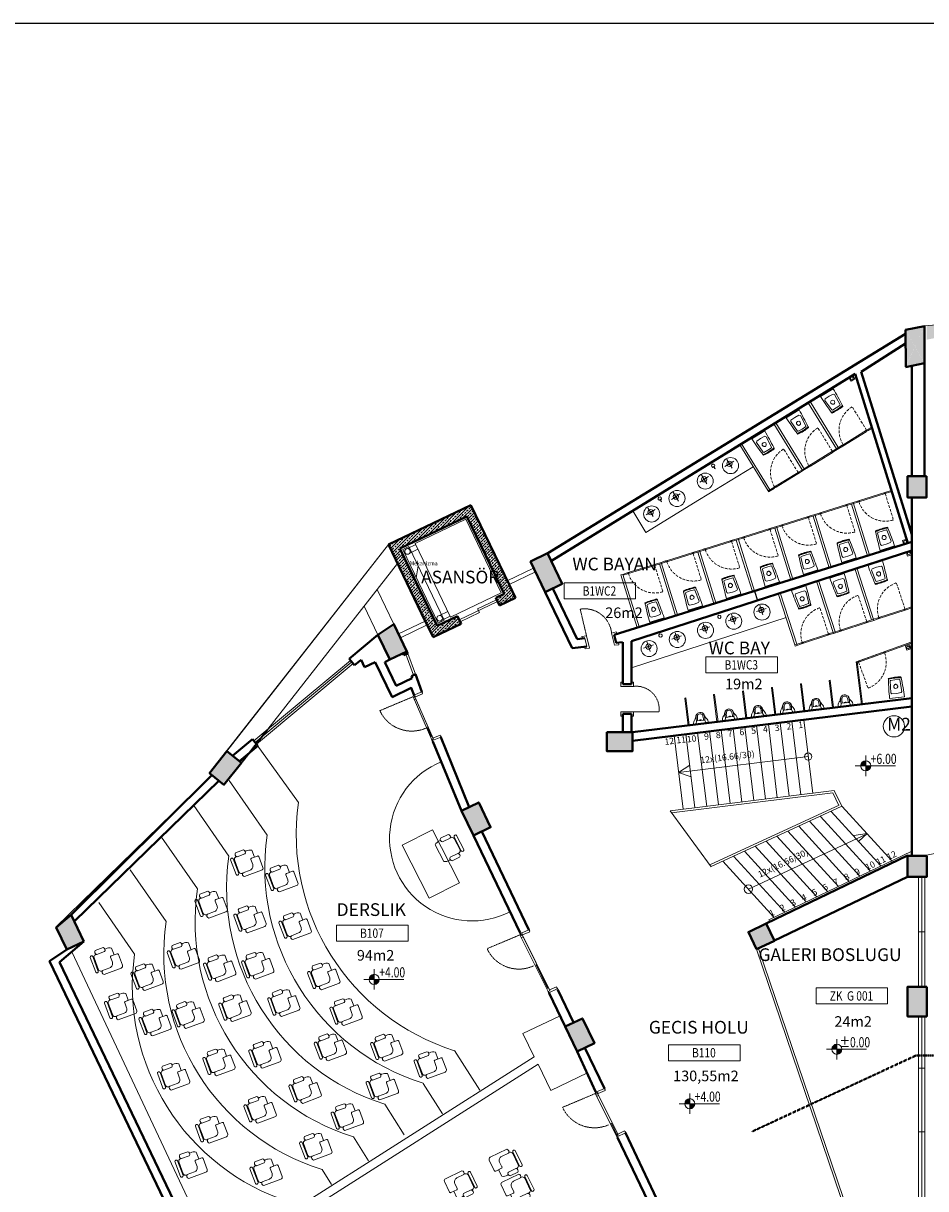
# Model space of a CAD drawing. Units: centimetres. Extents: x 7247 to 59169, y -109956 to -104434.
# Drawn here: x 20509 to 22639, y -107183 to -104434 of the extents above; entities that cross this region are included whole.
import ezdxf
from ezdxf.enums import TextEntityAlignment as Align

# ---------------------------------------------------------------- set-up
doc = ezdxf.new("R2010")
doc.units = ezdxf.units.CM
doc.header["$MEASUREMENT"] = 0
doc.linetypes.add('DASHED2', pattern=[9.525, 6.35, -3.175])
doc.linetypes.add('HIDDEN2', pattern=[0.1875, 0.125, -0.0625])
doc.layers.get('0').update_dxf_attribs({"linetype": 'CONTINUOUS'})
for name, color, linetype, lineweight in [('alan ölçüsü', 50, 'CONTINUOUS', 25), ('C_LEJANT_PAFTA', 7, 'CONTINUOUS', 9), ('C_POZ', 1, 'CONTINUOUS', 9), ('cam', 4, 'CONTINUOUS', 15), ('Duvar Alcıpan', 40, 'CONTINUOUS', 13), ('DUVAR_Tugla', 5, 'CONTINUOUS', 40), ('ICON', 5, 'CONTINUOUS', 9), ('kapı', 30, 'CONTINUOUS', 15), ('KOLON', 3, 'CONTINUOUS', 40), ('Mahal Alan', 7, 'CONTINUOUS', 13), ('MAHAL NO', 7, 'CONTINUOUS', 13), ('merdiven', 6, 'CONTINUOUS', 18), ('MERDIVEN_PLAN', 6, 'CONTINUOUS', 13), ('OLCU_200', 1, 'CONTINUOUS', 13), ('P_TEFRIS_HAREKETLI', 252, 'CONTINUOUS', 13), ('personel isimleri', 7, 'CONTINUOUS', 15), ('TEFRIS_SABIT', 3, 'CONTINUOUS', 15)]:
    doc.layers.add(name, color=color, linetype=linetype, lineweight=lineweight)
doc.layers.add('TARAMA', color=252, linetype='CONTINUOUS')
doc.layers.add('YAZI', color=153, linetype='CONTINUOUS')
doc.styles.add('ATTRIBUTE', font='arial.ttf', dxfattribs={"width": 0.75})
doc.styles.add('mahal', font='arial.ttf')
doc.styles.add('OLCU', font='romans.shx', dxfattribs={"width": 0.5})
pattern_1 = [(45, (-9131.435, -63715.606), (-7.0710678, 7.0710678), []), (45, (-9124.364, -63715.606), (-7.0710678, 7.0710678), [5, -2.5])]

# ---------------------------------------------------------------- blocks, each defined once
blk = doc.blocks.new('PLkot')
for p, q in [((-0.775, 0), (2.2, 0)), ((0, 0.761), (0, -0.761))]:
    blk.add_line(p, q)
at = {"const_width": 0.375}
for points in [[(0, 0.188, 0.414214), (-0.188, 0, 1)], [(0, -0.188, 0.414214), (0.188, 0, 1)]]:
    blk.add_lwpolyline(points, format="xyb", dxfattribs=at)
blk.add_circle((0, 0), 0.375)
at = {"style": 'ATTRIBUTE', "width": 0.75}
blk.add_attdef('KOT', text='', height=0.75, dxfattribs=at).set_placement((1.331, 0.147), align=Align.CENTER)
blk = doc.blocks.new('K_WC_05_070')
at = {"linetype": 'DASHED2', "ltscale": 0.01}
blk.add_lwpolyline([(0.025, 0.025), (0.025, 0.675, -0.4142136), (0.675, 0.025)], format="xyb", dxfattribs=at)
for points in [[(0.024, 0.025), (0.024, 0.0115), (0.049, 0.0115), (0.049, 0), (0, 0), (0, 0.025)], [(0.05, 0), (0.65, 0), (0.65, 0.0125), (0.675, 0.0125), (0.675, 0.025), (0.025, 0.025), (0.025, 0.0125), (0.05, 0.0125)], [(0.676, 0.025), (0.676, 0.0115), (0.651, 0.0115), (0.651, 0), (0.7, 0), (0.7, 0.025)]]:
    blk.add_lwpolyline(points, close=True)
blk = doc.blocks.new('A$C0A2B1D41')
at = {"layer": 'TEFRIS_SABIT'}
blk.add_line((0, 0.178), (0, -0.178), dxfattribs=at)
for points in [[(-0.465, 0.151, 0.000292), (-0.472, 0.15, 0.356751), (-0.475, 0.147, 0.026063), (-0.483, 0, 0.026063), (-0.475, -0.147, 0.356751), (-0.472, -0.15, 0.000292), (-0.465, -0.151)], [(-0.444, 0.152, 0.000687), (-0.462, 0.151, 0.356796), (-0.465, 0.148, 0.026425), (-0.473, 0, 0.026425), (-0.465, -0.148, 0.356796), (-0.462, -0.151, 0.000687), (-0.444, -0.152)], [(0, 0.178, 0.017531), (-0.444, 0.152, 0.358635), (-0.455, 0.141, 0.025481), (-0.463, 0, 0.025481), (-0.455, -0.141, 0.358635), (-0.444, -0.152, 0.017531), (0, -0.178, 0.017531)], [(-0.251, 0.049, 0.055665), (-0.273, 0.045, 0.082587), (-0.295, 0.035, 0.106797), (-0.311, 0.018, 0.133782), (-0.315, 0, 0.133782), (-0.311, -0.018, 0.106797), (-0.295, -0.035, 0.082587), (-0.273, -0.045, 0.055665), (-0.251, -0.049, 0.071031)]]:
    blk.add_lwpolyline(points, format="xyb", dxfattribs=at)
blk.add_lwpolyline([(-0.1, 0), (-0.105, 0.11), (-0.131, 0.133), (-0.408, 0.116), (-0.419, 0.105), (-0.423, 0), (-0.419, -0.105), (-0.408, -0.116), (-0.131, -0.133), (-0.105, -0.11)], close=True, dxfattribs=at)
blk.add_arc((-0.269, 0), 0.0525, 290.2284, 69.7716, dxfattribs=at)
blk = doc.blocks.new('Pis2')
for points in [[(-0.175, -0.004), (-0.168, 0), (0, 0)], [(0.175, -0.004), (0.168, 0), (0, 0)]]:
    blk.add_lwpolyline(points)
blk.add_lwpolyline([(-0.175, -0.004), (0.175, -0.004, -0.195741), (0.138, -0.118, 0.138634), (0.101, -0.199, -0.312528), (0, -0.269, -0.312528), (-0.101, -0.199, 0.138634), (-0.138, -0.118, -0.195741)], format="xyb", close=True)
for points in [[(0.132, -0.004, 0.193272), (0.103, -0.059, -0.345107), (0.084, -0.08), (0, -0.08), (-0.084, -0.08, -0.345107), (-0.103, -0.059, 0.193272), (-0.132, -0.004)], [(-0.077, -0.236, -0.146475), (-0.098, -0.072, 1.176693)], [(0.068, -0.08, -0.127606), (0.056, -0.209), (0.047, -0.223, -0.090077), (0.046, -0.224, -0.157248), (0, -0.239, -0.157248), (-0.046, -0.224, -0.090077), (-0.047, -0.223), (-0.056, -0.209, -0.127606), (-0.068, -0.08, -0.144824)], [(0.077, -0.236, 0.146475), (0.098, -0.072, -1.176693)]]:
    blk.add_lwpolyline(points, format="xyb")
blk.add_arc((0, -0.067), 0.031, 203.8892, 336.1108)
blk = doc.blocks.new('SANDALYE_SEMINER')
for points in [[(0.186, 0), (-0.186, 0, 0.857536), (-0.186, -0.066), (0.186, -0.066, 0.85755)], [(-0.25, -0.65), (0.025, -0.65, 0.414214), (0.05, -0.625), (0.05, -0.475, 0.414214), (0.025, -0.45), (-0.101, -0.45, -0.414214), (-0.201, -0.35), (-0.201, -0.168, 0.555502), (-0.3, -0.168), (-0.3, -0.6, 0.414214)], [(0.201, -0.168, -0.06464), (0.211, -0.157), (0.207, -0.137, 0.327196), (0.151, -0.082), (-0.151, -0.082, 0.327196), (-0.207, -0.137), (-0.211, -0.157, -0.064638), (-0.201, -0.168), (-0.201, -0.35, 0.414214), (-0.101, -0.45), (0.025, -0.45, -0.414214), (0.05, -0.475), (0.05, -0.55), (0.221, -0.55, 0.215392), (0.254, -0.415), (0.251, -0.393, -0.25914), (0.201, -0.366)], [(0.3, -0.168, 0.555502), (0.201, -0.168), (0.201, -0.366, 0.555587), (0.3, -0.366)]]:
    blk.add_lwpolyline(points, format="xyb", close=True)
blk = doc.blocks.new('SANDALYE_01')
for points in [[(0.186, 0), (-0.186, 0, 0.857536), (-0.186, -0.066), (0.186, -0.066, 0.85755)], [(-0.201, -0.168, 0.555502), (-0.3, -0.168), (-0.3, -0.366, 0.555587), (-0.201, -0.366)], [(0.201, -0.168, -0.06464), (0.211, -0.157), (0.207, -0.137, 0.327196), (0.151, -0.082), (-0.151, -0.082, 0.327196), (-0.207, -0.137), (-0.211, -0.157, -0.064638), (-0.201, -0.168), (-0.201, -0.366, -0.259139), (-0.251, -0.393), (-0.254, -0.415, 0.215392), (-0.221, -0.55), (0.221, -0.55, 0.215392), (0.254, -0.415), (0.251, -0.393, -0.25914), (0.201, -0.366)], [(0.3, -0.168, 0.555502), (0.201, -0.168), (0.201, -0.366, 0.555587), (0.3, -0.366)]]:
    blk.add_lwpolyline(points, format="xyb", close=True)
blk = doc.blocks.new('MAHALNO')
at = {"layer": 'MAHAL NO'}
blk.add_lwpolyline([(0, 0.379), (1.69, 0.379), (1.69, 0), (0, 0)], close=True, dxfattribs=at)
at = {"layer": 'MAHAL NO', "style": 'OLCU', "width": 0.8}
blk.add_attdef('3B_T_001', text='', height=0.22, dxfattribs=at).set_placement((0.837, 0.078), align=Align.CENTER)

msp = doc.modelspace()

# ---------------------------------------------------------------- hatches: boundary and pattern name
at = {"layer": 'TARAMA'}
h = msp.add_hatch(dxfattribs=at)
h.set_pattern_fill('ANSI33', color=256, scale=40, style=0)
h.set_pattern_definition(pattern_1)
h.paths.add_polyline_path([(24205.9, -105040.7), (24287.1, -105040.7), (24287.1, -104996.7), (24205.9, -104996.7)])
h.paths.add_polyline_path([(24899.9, -105639.5), (24959.9, -105639.5), (24959.9, -105595.5), (24899.9, -105595.5)])
h.paths.add_polyline_path([(25378.9, -105639.5), (25438.9, -105639.5), (25438.9, -105595.5), (25378.9, -105595.5)])
h.paths.add_polyline_path([(24205.9, -105614.4), (24272.1, -105614.4), (24272.1, -105570.4), (24205.9, -105570.4)])
h.paths.add_polyline_path([(24899.9, -105040.7), (24959.9, -105040.7), (24959.9, -104996.7), (24899.9, -104996.7)])
h.paths.add_polyline_path([(25378.9, -105040.7), (25438.9, -105040.7), (25438.9, -104996.7), (25378.9, -104996.7)])
h.paths.add_polyline_path([(24898.9, -106214), (24958.9, -106214), (24958.9, -106170), (24898.9, -106170)])
h.paths.add_polyline_path([(24898.9, -106263), (24958.9, -106263), (24958.9, -106219), (24898.9, -106219)])
h.paths.add_polyline_path([(25378.9, -106214), (25438.9, -106214), (25438.9, -106170), (25378.9, -106170)])
h.paths.add_polyline_path([(25378.9, -106263), (25438.9, -106263), (25438.9, -106219), (25378.9, -106219)])
h.paths.add_polyline_path([(24215.8, -106214), (24275.8, -106214), (24275.8, -106170), (24215.8, -106170)])
h.paths.add_polyline_path([(24215.8, -106263), (24275.8, -106263), (24275.8, -106219), (24215.8, -106219)])
h.paths.add_polyline_path([(25378.9, -106717.6), (25438.9, -106717.6), (25438.9, -106673.6), (25378.9, -106673.6)])
h.paths.add_polyline_path([(24898.9, -106717.6), (24958.9, -106717.6), (24958.9, -106673.6), (24898.9, -106673.6)])
h.paths.add_polyline_path([(24215.8, -106717.6), (24275.8, -106717.6), (24275.8, -106673.6), (24215.8, -106673.6)])
h.paths.add_polyline_path([(24898.9, -107264.9), (24958.9, -107264.9), (24958.9, -107220.9), (24898.9, -107220.9)])
h.paths.add_polyline_path([(24898.9, -107863.9), (24958.9, -107863.9), (24958.9, -107819.9), (24898.9, -107819.9)])
h.paths.add_polyline_path([(25378.9, -107264.9), (25438.9, -107264.9), (25438.9, -107220.9), (25378.9, -107220.9)])
h.paths.add_polyline_path([(25378.9, -107863.9), (25438.9, -107863.9), (25438.9, -107819.9), (25378.9, -107819.9)])
h.paths.add_polyline_path([(24215.8, -107264.9), (24275.8, -107264.9), (24275.8, -107220.9), (24215.8, -107220.9)])
h.paths.add_polyline_path([(24215.8, -107863.9), (24275.8, -107863.9), (24275.8, -107819.9), (24215.8, -107819.9)])
h.paths.add_polyline_path([(25378.9, -108462.9), (25438.9, -108462.9), (25438.9, -108418.9), (25378.9, -108418.9)])
h.paths.add_polyline_path([(24898.9, -108462.9), (24958.9, -108462.9), (24958.9, -108418.9), (24898.9, -108418.9)])
h.paths.add_polyline_path([(24215.8, -108462.9), (24275.8, -108462.9), (24275.8, -108418.9), (24215.8, -108418.9)])
h.paths.add_polyline_path([(25378.9, -109060.9), (25438.9, -109060.9), (25438.9, -109016.9), (25378.9, -109016.9)])
h.paths.add_polyline_path([(24918.9, -109000.9), (24918.9, -109060.9), (24962.9, -109060.9), (24962.9, -109000.9)])
h.paths.add_polyline_path([(24215.8, -109059.4), (24259.8, -109059.4), (24259.8, -109015.4), (24215.8, -109015.4)])
h.paths.add_polyline_path([(22310.7, -109098.2), (22376.9, -109098.2), (22376.9, -109054.2), (22310.7, -109054.2)])
h.paths.add_polyline_path([(22928.7, -109007.4), (22883.7, -109007.4), (22883.7, -109059.4), (22928.7, -109059.4)])
h.paths.add_polyline_path([(22772.3, -108896.5), (22752.8, -108855.9), (22811.4, -108827.8), (22830.9, -108868.4)])
h.paths.add_polyline_path([(22929.7, -108758), (22883.7, -108758), (22883.7, -108806), (22929.7, -108806)])
h.paths.add_polyline_path([(22509, -108302.1), (22549.5, -108282.6), (22577.7, -108341.2), (22537.1, -108360.7)])
h.paths.add_polyline_path([(22930.7, -108206), (22883.7, -108206), (22883.7, -108252), (22930.7, -108252)])
h.paths.add_polyline_path([(22931.7, -108455.5), (22883.7, -108455.5), (22883.7, -108503.5), (22931.7, -108503.5)])
h.paths.add_polyline_path([(22640.8, -107632.3), (22595.8, -107632.3), (22595.8, -107682.3), (22640.8, -107682.3)])
h.paths.add_polyline_path([(22933.7, -107653.2), (22883.7, -107653.2), (22883.7, -107702.2), (22933.7, -107702.2)])
h.paths.add_polyline_path([(22932.7, -107904.8), (22883.7, -107904.8), (22883.7, -107951.3), (22932.7, -107951.3)])
h.paths.add_polyline_path([(22640.8, -107321.1), (22595.8, -107321.1), (22595.8, -107391.1), (22640.8, -107391.1)])
h.paths.add_polyline_path([(21374.5, -108227.2), (21415.1, -108207.7), (21443.2, -108266.3), (21402.7, -108285.8)])
h.paths.add_polyline_path([(20969.3, -107383.6), (21009.9, -107364.1), (20981.7, -107305.5), (20941.2, -107325)])
h.paths.add_polyline_path([(20948.2, -106202.8), (20989.5, -106151.1), (21023.9, -106178.6), (20982.5, -106230.3)])
h.paths.add_polyline_path([(21345.7, -105876.5), (21383.5, -105851.3), (21414.4, -105915.6), (21373.9, -105935.1)])
h.paths.add_polyline_path([(21705.8, -105703.5), (21740.5, -105775.6), (21781, -105756.2), (21746.4, -105684)])
h.paths.add_polyline_path([(22640.7, -105502.5), (22595.7, -105502.5), (22595.7, -105552.5), (22640.7, -105552.5)])
h.paths.add_polyline_path([(22640.8, -106397.6), (22595.8, -106397.6), (22595.8, -106447.6), (22640.8, -106447.6)])
h.paths.add_polyline_path([(22239.6, -106618.3), (22220.1, -106577.6), (22262, -106557.5), (22281.5, -106598.1)])
h.paths.add_polyline_path([(22640.8, -106706.8), (22595.8, -106706.8), (22595.8, -106776.8), (22640.8, -106776.8)])
h.paths.add_polyline_path([(21766.1, -109046), (21806.7, -109026.5), (21836.8, -109089.2), (21791.2, -109098.2)])
h.paths.add_polyline_path([(20611.8, -106619.2), (20652.3, -106599.7), (20622.2, -106537), (20586.7, -106567)])
h.paths.add_polyline_path([(22684, -105143.5), (22640.8, -105147.6), (22640.8, -105161.4), (22640.8, -105180.5), (22684, -105171.8)])
edge = h.paths.add_edge_path()
edge.add_line((22590.7, -105245), (22635.8, -105236.2))
edge.add_line((22590.7, -105156.8), (22591.3, -105244.8))
edge.add_line((22635.8, -105147.6), (22635.8, -105236.6))
edge.add_line((22590.7, -105157.1), (22635.8, -105148.3))
h = msp.add_hatch(dxfattribs=at)
h.set_pattern_fill('ANSI33', color=256, scale=40, style=0)
h.set_pattern_definition(pattern_1)
h.paths.add_polyline_path([(21543.2, -106291.4), (21583.8, -106271.9), (21611.9, -106330.5), (21571.4, -106350)])
h.paths.add_polyline_path([(21886.4, -106106.3), (21946.4, -106106.3), (21946.4, -106151.3), (21886.4, -106151.3)])
h.paths.add_polyline_path([(21787.9, -106800.7), (21828.4, -106781.2), (21856.6, -106839.8), (21816, -106859.3)])
h.paths.add_polyline_path([(22042.7, -107331.3), (22083.3, -107311.8), (22111.4, -107370.4), (22070.8, -107389.9)])
h.paths.add_polyline_path([(22264.4, -107792.8), (22304.9, -107773.3), (22333.1, -107831.9), (22292.5, -107851.4)])
h.paths.add_polyline_path([(23767.4, -105039), (23724.3, -105043.1), (23724.3, -105076.2), (23767.4, -105067.6)])
h.paths.add_polyline_path([(23185.5, -105095.1), (23142.4, -105099.3), (23142.4, -105136), (23185.5, -105127.4)])
h = msp.add_hatch(dxfattribs=at)
h.set_pattern_fill('ANSI33', color=256, scale=40, style=0)
h.set_pattern_definition(pattern_1)
h.paths.add_polyline_path([(21556, -105597.2), (21643.7, -105779.6), (21623.8, -105789.2), (21632.5, -105807.2), (21670.4, -105789), (21655.5, -105758), (21565.4, -105570.5), (21371.2, -105663.8), (21457.7, -105844.1), (21462.1, -105853.1), (21476.1, -105882.3), (21542.4, -105850.5), (21533.7, -105832.5), (21485.5, -105855.6), (21397.8, -105673.2)])

# ---------------------------------------------------------------- linework, layer by layer
for p, q in [((21611.9, -106330.5), (21571.4, -106350)), ((20622.2, -106537), (20643.3, -106580.8))]:
    msp.add_line(p, q)
at = {"layer": 'alan ölçüsü'}
msp.add_line((22234.3, -105773.3), (22241.4, -105795.3), dxfattribs=at)
at = {"layer": 'C_LEJANT_PAFTA'}
for p, q in [((21441.2, -105713.9), (21436.5, -105742.1)), ((22636.8, -106577.2), (22621.8, -106577.2)), ((22621.8, -106898.9), (22636.8, -106898.9)), ((22621.8, -107048.9), (22636.8, -107048.9))]:
    msp.add_line(p, q, dxfattribs=at)
msp.add_circle((22563.5, -106092.4), 25, dxfattribs=at)
at = {"layer": 'cam'}
for p, q in [((21651.1, -105749), (21713.3, -105719.1)), ((21655.5, -105758), (21717.7, -105728.1)), ((21462.5, -106095.1), (21471.9, -106116.4)), ((22621.8, -106447.6), (22621.8, -106706.8)), ((22629.3, -106447.6), (22629.3, -106706.8)), ((22636.8, -106447.6), (22636.8, -106706.8)), ((21719, -106654.8), (21746.2, -106710.1)), ((22621.8, -107321.1), (22621.8, -106776.8)), ((22629.2, -107321.1), (22629.2, -106776.8)), ((22636.8, -107321.1), (22636.8, -106776.8)), ((21896.7, -107029.2), (21909.6, -107055.6))]:
    msp.add_line(p, q, dxfattribs=at)
at = {"layer": 'cam', "linetype": 'Continuous'}
for p, q in [((21394.6, -105874.4), (21457.7, -105844.1)), ((21399, -105883.4), (21462.1, -105853.1)), ((21052.9, -106126.8), (21281.1, -105936.8)), ((21056.1, -106130.7), (21284.3, -105940.6)), ((21059.3, -106134.5), (21287.5, -105944.5))]:
    msp.add_line(p, q, dxfattribs=at)
at = {"layer": 'Duvar Alcıpan'}
for p, q in [((21688.2, -106817.2), (21775.6, -106775.2)), ((21714.4, -106871.7), (21688.2, -106817.2)), ((21714.4, -106871.7), (20993.6, -107330.2)), ((21723.9, -106889.3), (21002.3, -107348.2)), ((21753.8, -106951.4), (21723.9, -106889.3)), ((21840.3, -106909.9), (21753.8, -106951.4))]:
    msp.add_line(p, q, dxfattribs=at)
at = {"layer": 'DUVAR_Tugla'}
for p, q in [((21746.5, -105684.3), (22590.7, -105166.8)), ((22486.3, -105256.4), (22590.9, -105189.7)), ((21755.2, -105702.4), (22472, -105260.9)), ((22596.4, -105660.4), (22472, -105260.9)), ((22605.8, -105640.3), (22486.3, -105256.4)), ((21903.4, -105876.3), (22605.8, -105657.5)), ((21944, -105891.4), (22605.8, -105677.5)), ((21758.5, -105767), (21816.1, -105887)), ((21740.5, -105775.6), (21804.3, -105908.4)), ((21277.9, -105932.9), (21345.7, -105876.5)), ((21816.1, -105887), (21833.8, -105884.8)), ((21908.2, -105895.7), (21903.4, -105876.3)), ((21804.3, -105908.4), (21839, -105904.2)), ((21908.2, -105895.7), (21923, -105893.9)), ((21919, -105894.4), (21919, -105893.8)), ((21924, -105993.3), (21924, -105893.8)), ((21944, -105993.3), (21944, -105891.4)), ((21290.7, -105948.3), (21277.9, -105932.9)), ((21306.1, -105935.5), (21290.7, -105948.3)), ((21306.1, -105935.5), (21314.5, -105953)), ((21373.9, -105935.1), (21362, -105940.8)), ((21405.4, -105919.9), (21407.1, -105924.7)), ((21416.2, -105920.3), (21407.1, -105924.7)), ((21414.4, -105915.6), (21416.2, -105920.3)), ((21314.5, -105953), (21339.8, -105940.8)), ((21379.6, -106023.7), (21339.8, -105940.8)), ((21388.9, -105997), (21362, -105940.8)), ((21426.8, -105978.8), (21388.9, -105997)), ((21434.2, -105969.7), (21425.1, -105974.1)), ((21425.1, -105974.1), (21426.8, -105978.8)), ((21434.2, -105969.7), (21449.3, -106011.3)), ((21924, -105993.3), (21944, -105993.3)), ((21424.6, -106002), (21379.6, -106023.7)), ((22605.8, -106025.8), (21946.4, -106106.3)), ((22605.8, -106045.8), (21946.4, -106126.3)), ((21924, -106106.3), (21924, -106063.3)), ((21924, -106063.3), (21944, -106063.3)), ((21944, -106063.3), (21944, -106106.3)), ((21049.7, -106123), (21003, -106161.9)), ((21062.5, -106138.3), (21049.7, -106123)), ((21543.2, -106291.4), (21475.4, -106128.5)), ((21561.3, -106282.7), (21494.1, -106118)), ((21949, -106106), (21949, -106106.3)), ((21062.5, -106138.3), (21018.9, -106174.6)), ((20953.9, -106207.4), (20622.2, -106537)), ((20970.4, -106220.6), (20629.6, -106552.3)), ((21681.7, -106579.7), (21571.4, -106350)), ((21702.3, -106572.7), (21590.9, -106340.7)), ((20594.2, -106648.5), (20652.3, -106599.7)), ((20611.8, -106619.2), (20570.9, -106646.3)), ((20913.9, -107360.3), (20570.9, -106646.3)), ((20923.2, -107333.6), (20594.2, -106648.5)), ((21787.9, -106800.7), (21750.1, -106722.1)), ((21770.1, -106713.8), (21807.3, -106791.4)), ((21859.7, -106953.9), (21816, -106859.3)), ((21880.3, -106946.9), (21834, -106850.6)), ((22169.2, -107598.5), (21911.4, -107061.9)), ((21930.3, -107051), (22059, -107323.5))]:
    msp.add_line(p, q, dxfattribs=at)
msp.add_lwpolyline([(21430.3, -106017.5), (21424.6, -106002), (21379.6, -106023.7)], dxfattribs=at)
at = {"layer": 'ICON'}
for p, q in [((22185.8, -105466.7), (22164.9, -105479.6)), ((22181.8, -105483.6), (22168.9, -105462.7)), ((22122.1, -105520.2), (22109.3, -105499.3)), ((22126.2, -105503.3), (22105.2, -105516.2)), ((22059.4, -105544.2), (22038.5, -105557.1)), ((22055.4, -105561.1), (22042.6, -105540.2)), ((21999.8, -105580.8), (21978.8, -105593.6)), ((21995.7, -105597.7), (21982.9, -105576.8)), ((22187.9, -105851.4), (22180.3, -105828)), ((22262.4, -105814.4), (22239, -105821.9)), ((22254.5, -105829.8), (22246.9, -105806.5)), ((22129.2, -105857.4), (22105.8, -105865)), ((22121.3, -105872.9), (22113.7, -105849.5)), ((22195.8, -105835.9), (22172.4, -105843.5)), ((22062.6, -105879), (22039.2, -105886.5)), ((22054.6, -105894.4), (22047.1, -105871.1)), ((21995.9, -105900.5), (21972.6, -105908)), ((21988, -105915.9), (21980.5, -105892.6))]:
    msp.add_line(p, q, dxfattribs=at)
for centre in [(22175.4, -105473.2), (22115.7, -105509.7), (22049, -105550.6), (21989.3, -105587.2), (22250.7, -105818.2), (22117.5, -105861.2), (22184.1, -105839.7), (22050.9, -105882.7), (21984.3, -105904.3)]:
    msp.add_circle(centre, 6.22, dxfattribs=at)
at = {"layer": 'kapı', "linetype": 'HIDDEN2'}
for p, q in [((21838.2, -105879.2), (21823.2, -105816)), ((21949.1, -106058.4), (22009.1, -106058.4))]:
    msp.add_line(p, q, dxfattribs=at)
at = {"layer": 'kapı'}
for p, q in [((21826.9, -105880.6), (21838.2, -105879.2)), ((21826.9, -105880.6), (21828.3, -105885.5)), ((21839, -105904.2), (21833.8, -105884.8)), ((21845.5, -105908.4), (21838.2, -105879.2)), ((21897.4, -105873), (21907.9, -105869.7)), ((21904.4, -105901.2), (21897.4, -105873)), ((21908.2, -105895.7), (21903.4, -105876.3)), ((21909.4, -105874.5), (21907.9, -105869.7)), ((21835.1, -105909.7), (21833.6, -105904.8)), ((21835.1, -105909.7), (21845.5, -105908.4)), ((21904.4, -105901.2), (21914.2, -105900.1)), ((21913.6, -105895.1), (21914.2, -105900.1)), ((21429.6, -105971.9), (21411.6, -105922.5)), ((21416.2, -105920.3), (21434.2, -105969.7)), ((21919, -105988.3), (21924, -105988.3)), ((21919, -105998.3), (21919, -105988.3)), ((21944, -105988.3), (21949, -105988.3)), ((21949, -105998.3), (21949, -105988.3)), ((21428.8, -106022.5), (21473, -106124.1)), ((21476.7, -106122.5), (21432.5, -106021)), ((21919, -105998.3), (21949, -105998.3)), ((21433.5, -106023.3), (21429.8, -106024.9)), ((21919, -106068.3), (21919, -106058.2)), ((21919, -106058.2), (21949, -106058.4)), ((21919, -106068.3), (21924, -106068.3)), ((21944, -106068.3), (21949, -106068.3)), ((21949.1, -106058.4), (21949, -106068.3)), ((21460.7, -106095.9), (21464.4, -106094.3)), ((21470.2, -106117.1), (21473.7, -106115.6)), ((21680.5, -106584.6), (21747.8, -106717.6)), ((21686.6, -106584.7), (21681.6, -106586.8)), ((21751.5, -106716), (21685.5, -106582.4)), ((21716.6, -106655.9), (21720.9, -106654)), ((21744.5, -106710.9), (21748, -106709.4)), ((21911.7, -107054.6), (21863.5, -106956.7)), ((21858.5, -106958.8), (21908.9, -107058.4)), ((21864.6, -106958.9), (21859.6, -106961)), ((21894.6, -107030.1), (21898.8, -107028.3)), ((21911.7, -107054.6), (21907.9, -107056.5))]:
    msp.add_line(p, q, dxfattribs=at)
at = {"layer": 'kapı', "linetype": 'HIDDEN2'}
for points in [[(21428.8, -106022.5), (21350.5, -106055.5, 0.412577), (21459.8, -106096.3)], [(21681.8, -106584), (21603.5, -106616.9, 0.412577), (21712.8, -106657.7)], [(21859.8, -106958.2), (21781.5, -106991.1, 0.412577), (21890.8, -107032)]]:
    msp.add_lwpolyline(points, format="xyb", dxfattribs=at)
at = {"layer": 'kapı'}
for points in [[(21431.6, -106021.6), (21430.7, -106022), (21429.4, -106017.9), (21430.3, -106017.5)], [(21430.7, -106018.8), (21449.3, -106011.2), (21451.2, -106015.8), (21434.4, -106022.9), (21433.4, -106020.6), (21431.6, -106021.4)], [(21450.2, -106013.5), (21451.2, -106013.1), (21449.2, -106008.5), (21448.3, -106008.9)], [(21473.5, -106123.9), (21472.5, -106124.3), (21474.5, -106128.9), (21475.4, -106128.5)], [(21474.5, -106126.1), (21494.6, -106117.8), (21492.7, -106113.2), (21475.6, -106120.2), (21476.7, -106122.5), (21473.5, -106123.8)], [(21493.6, -106115.5), (21494.6, -106115.1), (21496.5, -106119.7), (21495.6, -106120.1)], [(21703.3, -106575), (21704.2, -106574.6), (21702.2, -106570), (21701.3, -106570.4)], [(21683.4, -106583.7), (21682.4, -106584.1), (21680.6, -106580.2), (21681.7, -106579.7)], [(21682.2, -106580.9), (21702.3, -106572.7), (21704.2, -106577.3), (21687.4, -106584.3), (21686.4, -106582), (21683.3, -106583.4)], [(21749.5, -106720.9), (21769, -106711.5), (21767, -106706.9), (21750.4, -106713.8), (21751.5, -106716), (21747.8, -106717.6)], [(21768, -106709.2), (21769, -106708.8), (21771.1, -106713.3), (21770.1, -106713.8)], [(21747.8, -106717.6), (21746.9, -106718), (21749.2, -106722.5), (21750.1, -106722.1)], [(21861.3, -106957.9), (21860.4, -106958.3), (21858.6, -106954.4), (21859.7, -106953.9)], [(21860.2, -106955.2), (21880.3, -106946.9), (21882.2, -106951.5), (21865.4, -106958.6), (21864.4, -106956.3), (21861.2, -106957.7)], [(21881.2, -106949.2), (21882.2, -106948.8), (21880.2, -106944.2), (21879.3, -106944.6)], [(21909.5, -107058.1), (21908.6, -107058.5), (21910.4, -107062.5), (21911.4, -107061.9)], [(21910.8, -107060.7), (21930.3, -107051), (21928.1, -107046.5), (21911.7, -107054.6), (21912.8, -107056.9), (21909.6, -107058.3)], [(21929.2, -107048.8), (21930.1, -107048.3), (21932.3, -107052.8), (21931.4, -107053.3)]]:
    msp.add_lwpolyline(points, close=True, dxfattribs=at)
for points in [[(21435.3, -106028), (21431.6, -106029.5)], [(21475.6, -106120.2), (21434.3, -106025.6)], [(21688.8, -106589.2), (21683.9, -106591.3)], [(21750.4, -106713.8), (21687.7, -106586.9)], [(21866.8, -106963.4), (21861.9, -106965.5)], [(21911.7, -107054.6), (21865.7, -106961.1)]]:
    msp.add_lwpolyline(points, dxfattribs=at)
at = {"layer": 'kapı', "linetype": 'HIDDEN2'}
for centre, radius, start, end in [((21833.6, -105879.3), 64.1, 5.6428, 99.333), ((21955.9, -106051.5), 53.6, 352.6098, 97.3898)]:
    msp.add_arc(centre, radius, start, end, dxfattribs=at)
at = {"layer": 'KOLON'}
for p, q in [((22590.7, -105157.1), (22635.8, -105148.3)), ((22590.7, -105156.8), (22591.3, -105244.8)), ((22635.8, -105147.6), (22635.8, -105236.6)), ((22590.7, -105245), (22635.8, -105236.2)), ((20586.7, -106567), (20622.2, -106537)), ((20622.2, -106537), (20652.3, -106599.7)), ((20586.7, -106567), (20611.8, -106619.2)), ((20611.8, -106619.2), (20652.3, -106599.7))]:
    msp.add_line(p, q, dxfattribs=at)
at = {"layer": 'KOLON', "linetype": 'Continuous'}
for p, q in [((22605.8, -105502.5), (22605.8, -105242)), ((22635.8, -105236.6), (22635.8, -105502.5)), ((22605.8, -106045.8), (22605.8, -105552.5)), ((21371.2, -105663.8), (21565.4, -105570.5)), ((21565.4, -105570.5), (21655.5, -105758)), ((21397.8, -105673.2), (21556, -105597.2)), ((21556, -105597.2), (21643.7, -105779.6)), ((21457.7, -105844.1), (21371.2, -105663.8)), ((21485.5, -105855.6), (21397.8, -105673.2)), ((21670.4, -105789), (21655.5, -105758)), ((21623.8, -105789.2), (21643.7, -105779.6)), ((21623.8, -105789.2), (21632.5, -105807.2)), ((21632.5, -105807.2), (21670.4, -105789)), ((21462.1, -105853.1), (21457.7, -105844.1)), ((21462.1, -105853.1), (21476.1, -105882.3)), ((21476.1, -105882.3), (21542.4, -105850.5)), ((21533.7, -105832.5), (21485.5, -105855.6)), ((21542.4, -105850.5), (21533.7, -105832.5)), ((22605.8, -106397.6), (22605.8, -106045.8)), ((22595.8, -106397.2), (22262, -106557.5)), ((22595.8, -106447.2), (22280.4, -106598.7))]:
    msp.add_line(p, q, dxfattribs=at)
at = {"layer": 'KOLON', "linetype": 'HIDDEN2'}
msp.add_line((21023.9, -106178.6), (21086.2, -106099.1), dxfattribs=at)
at = {"layer": 'KOLON', "linetype": 'HIDDEN2', "ltscale": 5}
for p in [(22229.6, -107047.8), (23184.2, -106869)]:
    msp.add_line(p, (22615.1, -106869), dxfattribs=at)
at = {"layer": 'KOLON'}
for points in [[(22640.7, -105502.5), (22595.7, -105502.5), (22595.7, -105552.5), (22640.7, -105552.5)], [(21345.7, -105876.5), (21383.5, -105851.3), (21414.4, -105915.6), (21373.9, -105935.1)], [(21543.2, -106291.4), (21583.8, -106271.9), (21611.9, -106330.5), (21571.4, -106350)], [(22640.8, -106397.6), (22595.8, -106397.6), (22595.8, -106447.6), (22640.8, -106447.6)], [(22239.6, -106618.3), (22220.1, -106577.6), (22262, -106557.5), (22281.5, -106598.1)], [(22640.8, -106706.8), (22595.8, -106706.8), (22595.8, -106776.8), (22640.8, -106776.8)], [(21787.9, -106800.7), (21828.4, -106781.2), (21856.6, -106839.8), (21816, -106859.3)]]:
    msp.add_lwpolyline(points, close=True, dxfattribs=at)
at = {"layer": 'KOLON', "linetype": 'Continuous'}
for points in [[(21705.8, -105703.5), (21740.5, -105775.6), (21781, -105756.2), (21746.4, -105684)], [(21886.4, -106106.3), (21946.4, -106106.3), (21946.4, -106151.3), (21886.4, -106151.3)], [(20948.2, -106202.8), (20989.5, -106151.1), (21023.9, -106178.6), (20982.5, -106230.3)]]:
    msp.add_lwpolyline(points, close=True, dxfattribs=at)
at = {"layer": 'merdiven'}
for p, q in [((21433.8, -105661.4), (21553.7, -105603.9)), ((21553.7, -105603.9), (21637, -105777.3)), ((20989.5, -106151.1), (21371.2, -105663.8)), ((21415.7, -105673.2), (21435, -105663.9)), ((21517.1, -105834.9), (21433.8, -105661.4)), ((21404.5, -105675.5), (21419.2, -105668.5)), ((21487.8, -105849), (21404.5, -105675.5)), ((21419.2, -105668.5), (21502.5, -105841.9)), ((21420.9, -105684), (21440.2, -105674.8)), ((21086.2, -106099.1), (21392.4, -105708)), ((21383.5, -105851.3), (21344.3, -105769.5)), ((21517.1, -105834.9), (21637, -105777.3)), ((21538, -105841.5), (21628.2, -105798.2)), ((21580.9, -105815.3), (21626, -105793.7)), ((21345.7, -105876.5), (21313.3, -105809)), ((21491.6, -105830.9), (21510.9, -105821.6)), ((21540.2, -105846), (21585.3, -105824.3)), ((21580.9, -105815.3), (21585.3, -105824.3)), ((21487.8, -105849), (21502.5, -105841.9)), ((21496.8, -105841.7), (21516.1, -105832.5)), ((22350.6, -106077), (22371.8, -106250.7)), ((22128.2, -106104.1), (22149.5, -106277.8)), ((22156, -106100.7), (22177.2, -106274.4)), ((22183.8, -106097.3), (22205, -106271.1)), ((22211.6, -106093.9), (22232.8, -106267.7)), ((22239.4, -106090.6), (22260.6, -106264.3)), ((22267.2, -106087.2), (22288.4, -106260.9)), ((22295, -106083.8), (22316.2, -106257.5)), ((22322.8, -106080.4), (22344, -106254.1)), ((22044.9, -106114.3), (22066.1, -106288)), ((22072.6, -106110.9), (22093.9, -106284.6)), ((22100.4, -106107.5), (22121.7, -106281.2)), ((22361.2, -106163.8), (22055.5, -106201.2)), ((22055.5, -106201.2), (22081.6, -106184.3)), ((22055.5, -106201.2), (22085, -106211.8)), ((22422.3, -106243.6), (22035.5, -106291.8)), ((22419.4, -106249), (22038.6, -106296.4)), ((22433.9, -106279.2), (22419.4, -106249)), ((22440.4, -106281.1), (22422.3, -106243.6)), ((22035.5, -106291.8), (22132.3, -106423.5)), ((22434.1, -106278.6), (22130.5, -106418.2)), ((22440.4, -106281.1), (22132.6, -106422.7)), ((22415.6, -106293), (22533.4, -106421.9)), ((22441.2, -106281.3), (22559, -106410.1)), ((22364.4, -106316.5), (22482.9, -106446.1)), ((22390, -106304.8), (22508.2, -106434)), ((22220.2, -106476.6), (22500.1, -106345.7)), ((22287.6, -106351.7), (22407.2, -106482.5)), ((22287.6, -106351.7), (22407.2, -106482.5)), ((22313.2, -106340), (22432.5, -106470.4)), ((22338.8, -106328.2), (22457.7, -106458.2)), ((22500.6, -106345.2), (22468.7, -106350)), ((22500.6, -106345.2), (22480.9, -106363.3)), ((22236.4, -106375.2), (22356.7, -106506.7)), ((22262, -106363.4), (22382, -106494.6)), ((22262, -106363.4), (22382, -106494.6)), ((22185.2, -106398.6), (22306.3, -106531)), ((22210.8, -106386.9), (22331.5, -106518.8)), ((22268.6, -106549.1), (22605.8, -106387.1)), ((22159.5, -106410.1), (22281, -106543.1)), ((22268.6, -106549.1), (22270.6, -106553.4)), ((22585.8, -107637.3), (22239.6, -106618.3)), ((22589.4, -107632.3), (22244.3, -106616.7))]:
    msp.add_line(p, q, dxfattribs=at)
for centre, radius in [((21415.7, -105679.9), 6.67), ((21491.6, -105837.6), 6.67), ((22361.2, -106163.8), 8.48), ((22220.2, -106476.6), 9.94)]:
    msp.add_circle(centre, radius, dxfattribs=at)
at = {"layer": 'P_TEFRIS_HAREKETLI'}
for p, q in [((21158.5, -106272.4), (21061.2, -106136.6)), ((21084.4, -106349.4), (20995, -106220)), ((20994.1, -106399), (20911.7, -106279.5)), ((20920, -106476), (20835.6, -106353.6)), ((20845.9, -106553), (20761.5, -106430.6)), ((20771.8, -106630), (20687.3, -106507.6)), ((20623.3, -106624.1), (20950.9, -107320.3)), ((21526.6, -106857.4), (21586, -106950.9)), ((21452.5, -106934.5), (21498.4, -107006.6)), ((21362.2, -106984), (21408.1, -107056.1)), ((21288.1, -107061), (21324, -107117.5)), ((21214, -107138), (21236.4, -107173.2))]:
    msp.add_line(p, q, dxfattribs=at)
msp.add_lwpolyline([(21474.4, -106336.7), (21538.1, -106461.4), (21466.8, -106497.8), (21403.2, -106373.1)], close=True, dxfattribs=at)
for centre, radius, start, end in [((21568.1, -106356.7), 194.7, 111.9772, 297.3763), ((21687.2, -106348.1), 534.1, 171.852, 252.4988), ((21613.1, -106425.1), 534.1, 171.852, 252.4988), ((21522.8, -106474.6), 534.1, 171.852, 252.4988), ((21448.7, -106551.7), 534.1, 171.852, 252.4988), ((21374.6, -106628.7), 534.1, 171.852, 252.4988), ((21300.5, -106705.7), 534.1, 171.852, 252.4988)]:
    msp.add_arc(centre, radius, start, end, dxfattribs=at)
at = {"layer": 'personel isimleri'}
for points in [[(20913.5, -107360.3), (20570.6, -106646.3), (20611.4, -106619.2), (20585.7, -106566.1), (20953.6, -106207.4), (20947.8, -106202.8), (21370.8, -105663.8), (21565, -105570.5), (21650.8, -105749), (21713, -105719.1), (21705.5, -105703.5), (21746.2, -105684.3), (22590.4, -105166.8), (22590.5, -105157.4), (22635.5, -105147.6), (22683.6, -105143.5), (23142, -105099.3), (24205.5, -104996.7)], [(24215.4, -106187), (23767.1, -106236.6), (23767.1, -106266.4), (23723.9, -106275), (23723.9, -106241.4), (23181.1, -106301.9), (23181.1, -106331.9), (23137.9, -106340.5), (23137.9, -106306.2), (22683.6, -106357.5), (22683.6, -106387.5), (22640.5, -106396.1), (22640.5, -106447.6), (22636.5, -106447.6), (22636.5, -106706.8), (22640.5, -106706.8), (22640.5, -106776.8), (22636.5, -106776.8), (22636.5, -107321.1)]]:
    msp.add_lwpolyline(points, dxfattribs=at)
at = {"layer": 'TEFRIS_SABIT'}
for p, q in [((22361.3, -105329.1), (22428.2, -105437.6)), ((22365.5, -105326.4), (22433.7, -105437.1)), ((22280.4, -105378.9), (22347.3, -105487.4)), ((22284.7, -105376.2), (22352.9, -105486.9)), ((22199.6, -105428.7), (22266.5, -105537.2)), ((22203.9, -105426), (22270.7, -105534.6)), ((22231.2, -105480), (22104.8, -105557.5)), ((22141, -105485), (22137.5, -105479.3)), ((22141.8, -105484.5), (22138.3, -105478.8)), ((22141, -105485), (22141.8, -105484.5)), ((22104.8, -105557.5), (21978.4, -105634.9)), ((22014.6, -105562.5), (22011.1, -105556.8)), ((22015.4, -105562), (22011.9, -105556.2)), ((22014.6, -105562.5), (22015.4, -105562)), ((22501.5, -105690), (22463.5, -105568.3)), ((22506.2, -105688.5), (22467.6, -105564.4)), ((21978.4, -105634.9), (21947.2, -105584.2)), ((22410.8, -105718.3), (22372.9, -105596.5)), ((22415.6, -105716.8), (22376.9, -105592.7)), ((22320.2, -105746.5), (22282.2, -105624.8)), ((22324.9, -105745), (22286.3, -105620.9)), ((22229.5, -105774.7), (22191.6, -105653)), ((22234.3, -105773.3), (22195.6, -105649.1)), ((22138.9, -105803), (22100.9, -105681.3)), ((22143.6, -105801.5), (22105, -105677.4)), ((22048.2, -105831.2), (22010.3, -105709.5)), ((22053, -105829.7), (22014.3, -105705.6)), ((22471, -105720.3), (22510.4, -105841.6)), ((22475.7, -105718.8), (22515.9, -105842.4)), ((21923.7, -105733.9), (21918.9, -105735.3)), ((21957.5, -105859.5), (21918.9, -105735.3)), ((21962.3, -105858), (21923.7, -105733.9)), ((22380.7, -105749.7), (22420.1, -105870.9)), ((22385.4, -105748.1), (22425.6, -105871.8)), ((22290.4, -105779), (22329.8, -105900.3)), ((22295.1, -105777.4), (22335.3, -105901.1)), ((22308.9, -105836.1), (21944, -105954.1))]:
    msp.add_line(p, q, dxfattribs=at)
for points in [[(22462.6, -105278.4), (22457.4, -105269.9), (22465.9, -105264.6), (22471.2, -105273.1)], [(22502.5, -105394.8), (22501.2, -105392.6), (22511.2, -105386.8), (22511.9, -105389)], [(22421.7, -105444.5), (22420.4, -105442.4), (22432.4, -105435), (22433.7, -105437.1)], [(22442.9, -105431.5), (22441.6, -105429.3), (22432.4, -105435), (22433.7, -105437.1)], [(22340.8, -105494.3), (22339.5, -105492.2), (22351.6, -105484.8), (22352.9, -105486.9)], [(22362.1, -105481.3), (22360.8, -105479.1), (22351.6, -105484.8), (22352.9, -105486.9)], [(22281.2, -105531.1), (22279.9, -105528.9), (22266.5, -105537.2), (22267.9, -105539.3)], [(22544.7, -105540.4), (22545.5, -105542.8), (22558.5, -105538.7), (22557.8, -105536.3)], [(22454.1, -105568.6), (22454.8, -105571), (22468.3, -105566.8), (22467.6, -105564.4)], [(22477.9, -105561.2), (22478.6, -105563.6), (22468.3, -105566.8), (22467.6, -105564.4)], [(22363.4, -105596.9), (22364.2, -105599.3), (22377.7, -105595), (22376.9, -105592.7)], [(22387.2, -105589.4), (22388, -105591.8), (22377.7, -105595), (22376.9, -105592.7)], [(22272.8, -105625.1), (22273.5, -105627.5), (22287, -105623.3), (22286.3, -105620.9)], [(22296.6, -105617.7), (22297.3, -105620.1), (22287, -105623.3), (22286.3, -105620.9)], [(22182.1, -105653.3), (22182.8, -105655.7), (22196.4, -105651.5), (22195.6, -105649.1)], [(22205.9, -105645.9), (22206.7, -105648.3), (22196.4, -105651.5), (22195.6, -105649.1)], [(22583.9, -105653.9), (22586.9, -105663.4), (22596.4, -105660.4), (22593.5, -105650.9)], [(22091.5, -105681.6), (22092.2, -105684), (22105.7, -105679.8), (22105, -105677.4)], [(22115.3, -105674.2), (22116, -105676.6), (22105.7, -105679.8), (22105, -105677.4)], [(22595.6, -105690.7), (22592.5, -105681.2), (22602, -105678.1), (22605.1, -105687.6)], [(22000.8, -105709.8), (22001.5, -105712.2), (22015.1, -105708), (22014.3, -105705.6)], [(22024.6, -105702.4), (22025.4, -105704.8), (22015.1, -105708), (22014.3, -105705.6)], [(21934, -105730.6), (21934.7, -105733), (21924.4, -105736.2), (21923.7, -105733.9)], [(22592.7, -105817.4), (22592, -105815.1), (22605, -105810.8), (22605.7, -105813.2)], [(22502.4, -105846.8), (22501.7, -105844.4), (22515.1, -105840), (22515.9, -105842.4)], [(22526.2, -105839.1), (22525.4, -105836.7), (22515.1, -105840), (22515.9, -105842.4)], [(22412.1, -105876.1), (22411.4, -105873.7), (22424.8, -105869.4), (22425.6, -105871.8)], [(22435.9, -105868.4), (22435.1, -105866), (22420.1, -105870.9), (22421, -105873.7)], [(22345.6, -105897.8), (22344.8, -105895.4), (22329.8, -105900.3), (22330.7, -105903)], [(22606.6, -105895.5), (22605.8, -105893.1), (22474.7, -105940.3), (22475, -105942.8)], [(22593.7, -105912.8), (22590.6, -105903.2), (22600.1, -105900.2), (22603.2, -105909.7)], [(22474.7, -105940.3), (22487.1, -106040.3), (22489.5, -106040), (22477.1, -105939.8)], [(22342.7, -105992.4), (22350.6, -106057), (22353.1, -106056.7), (22345.2, -105992.1)], [(22410.9, -105984.1), (22418.8, -106048.6), (22421.3, -106048.3), (22413.4, -105983.8)], [(22138, -106017.5), (22145.9, -106082), (22148.4, -106081.7), (22140.5, -106017.2)], [(22206.2, -106009.1), (22214.1, -106073.6), (22216.6, -106073.3), (22208.7, -106008.8)], [(22274.5, -106000.8), (22282.4, -106065.3), (22284.8, -106065), (22277, -106000.5)], [(22069.8, -106025.8), (22077.7, -106090.3), (22080.1, -106090), (22072.3, -106025.5)]]:
    msp.add_lwpolyline(points, close=True, dxfattribs=at)
for centre, radius in [((22464.3, -105271.5), 3), ((22178, -105477.4), 19), ((22175.4, -105473.2), 1.79), ((22118.3, -105514), 19), ((22115.7, -105509.7), 1.79), ((22051.6, -105554.9), 19), ((22049, -105550.6), 1.79), ((21991.9, -105591.5), 19), ((21989.3, -105587.2), 1.79), ((22590.2, -105657.1), 3), ((22598.8, -105684.4), 3), ((22185.6, -105844.4), 19), ((22252.2, -105822.9), 19), ((22250.7, -105818.2), 1.79), ((22119, -105866), 19), ((22184.1, -105839.7), 1.79), ((22052.4, -105887.5), 19), ((22050.9, -105882.7), 1.79), ((22117.5, -105861.2), 1.79), ((21985.8, -105909), 19), ((21984.3, -105904.3), 1.79), ((22596.9, -105906.5), 3)]:
    msp.add_circle(centre, radius, dxfattribs=at)
for centre, start, end in [((22137.2, -105477.8), 308.6911, 294.3296), ((22010.8, -105555.3), 308.6911, 294.3296), ((22151.6, -105834.3), 295.0903, 280.7287), ((22012.6, -105878.3), 295.0903, 280.7287)]:
    msp.add_arc(centre, 4, start, end, dxfattribs=at)
at = {"layer": 'YAZI'}
msp.add_lwpolyline([(26655.6, -109956.5), (20186.2, -109956.5), (20186.2, -104434.2), (26655.6, -104434.2)], close=True, dxfattribs=at)

# ---------------------------------------------------------------- block references
at = {"layer": 'C_POZ', "color": 1, "xscale": 31.84999999999718, "yscale": 31.84999999999718, "zscale": 31.84999999999718}
for p, values in [((22496.9, -106185.7), {'KOT': '+6.00'}), ((21337.2, -106689.3), {'KOT': '+4.00'}), ((22429, -106854.2), {'KOT': '%%P0.00'}), ((22081.7, -106982.5), {'KOT': '+4.00'})]:
    msp.add_blockref('PLkot', p, dxfattribs=at).add_auto_attribs(values)
at = {"layer": 'MAHAL NO', "xscale": 100, "yscale": 100, "zscale": 100}
for p, values in [((21785, -105791.9), {'3B_T_001': 'B1WC2'}), ((22119.7, -105966.2), {'3B_T_001': 'B1WC3'}), ((21248.1, -106599.1), {'3B_T_001': 'B107'}), ((22379.7, -106747.1), {'3B_T_001': 'ZK  G 001'}), ((22031.5, -106881.2), {'3B_T_001': 'B110'})]:
    msp.add_blockref('MAHALNO', p, dxfattribs=at).add_auto_attribs(values)
at = {"layer": 'OLCU_200', "yscale": 100, "zscale": 100}
for p, xscale, rotation in [((22405.3, -105305.4), -100, 301.632078470413), ((22324.5, -105355.2), -100, 301.632078470413), ((22243.7, -105405), -100, 301.632078470413), ((22548.2, -105672.3), 100, 287.3031532489775), ((22457.6, -105700.6), 100, 287.3031532489775), ((22366.9, -105728.8), 100, 287.3031532489775), ((22276.3, -105757), 100, 287.3031532489775), ((22519.4, -105707.8), -99.99999999999999, 287.9976833023184), ((22185.6, -105785.3), 100, 287.3031532489775), ((22429.1, -105737.1), -99.99999999999999, 287.9976833023184), ((22095, -105813.5), 100, 287.3031532489775), ((22338.8, -105766.4), -99.99999999999999, 287.9976833023184), ((22004.3, -105841.8), 100, 287.3031532489775), ((22570.9, -106024.6), -100, 96.89865092256723)]:
    msp.add_blockref('A$C0A2B1D41', p, dxfattribs=dict(at, xscale=xscale, rotation=rotation))
at = {"layer": 'P_TEFRIS_HAREKETLI', "xscale": 100, "yscale": 100, "zscale": 100}
for name, p, rotation in [('SANDALYE_01', (21540.1, -106366.5), 297.060835761081), ('SANDALYE_SEMINER', (21004.8, -106424.7), 110.3225390049158), ('SANDALYE_SEMINER', (21087.4, -106460.7), 110.3225390049158), ('SANDALYE_SEMINER', (20920.7, -106522.4), 110.3225390049158), ('SANDALYE_SEMINER', (21012.3, -106556.9), 110.3225390049158), ('SANDALYE_SEMINER', (21118.9, -106573.2), 110.3225390049158), ('SANDALYE_SEMINER', (20855.1, -106643.1), 110.3225390049158), ('SANDALYE_SEMINER', (20673.5, -106655.2), 110.3225390049158), ('SANDALYE_SEMINER', (20940.8, -106672.4), 110.3225390049158), ('SANDALYE_SEMINER', (21030.5, -106666.5), 110.3225390049158), ('SANDALYE_SEMINER', (20769.6, -106693.6), 110.3225390049158), ('SANDALYE_SEMINER', (21186.5, -106691.7), 110.3225390049158), ('SANDALYE_SEMINER', (21092.4, -106754.4), 110.3225390049158), ('SANDALYE_SEMINER', (20707.1, -106762.5), 110.3225390049158), ('SANDALYE_SEMINER', (20866.5, -106782.6), 110.3225390049158), ('SANDALYE_SEMINER', (20976.8, -106766.6), 110.3225390049158), ('SANDALYE_SEMINER', (21239, -106775.7), 110.3225390049158), ('SANDALYE_SEMINER', (20788.3, -106800.5), 110.3225390049158), ('SANDALYE_SEMINER', (21202.2, -106858.8), 110.3225390049158), ('SANDALYE_SEMINER', (21335.1, -106859.7), 110.3225390049158), ('SANDALYE_SEMINER', (20939.1, -106894.5), 110.3225390049158), ('SANDALYE_SEMINER', (21047.7, -106876.7), 110.3225390049158), ('SANDALYE_SEMINER', (21437.8, -106900.7), 110.3225390049158), ('SANDALYE_SEMINER', (20832.1, -106928.3), 110.3225390049158), ('SANDALYE_SEMINER', (21324.6, -106951.5), 110.3225390049158), ('SANDALYE_SEMINER', (21142.5, -106959.4), 110.3225390049158), ('SANDALYE_SEMINER', (21036.3, -107006.3), 110.3225390049158), ('SANDALYE_SEMINER', (21242, -107023.5), 110.3225390049158), ('SANDALYE_SEMINER', (20921.8, -107053.2), 110.3225390049158), ('SANDALYE_SEMINER', (21167.7, -107093.5), 110.3225390049158), ('SANDALYE_SEMINER', (20873.4, -107136.7), 110.3225390049158), ('SANDALYE_SEMINER', (21678, -107109.9), 295.6643470503184), ('SANDALYE_SEMINER', (21050.4, -107153.5), 110.3225390049158), ('SANDALYE_SEMINER', (21572.4, -107160.6), 295.6643470503184), ('SANDALYE_SEMINER', (21706.2, -107168.4), 295.6643470503184)]:
    msp.add_blockref(name, p, dxfattribs=dict(at, rotation=rotation))
at = {"layer": 'TEFRIS_SABIT'}
for name, p, xscale, yscale, zscale, rotation in [('K_WC_05_070', (22502.5, -105394.8), -100, 100, 100, 31.63207847041708), ('K_WC_05_070', (22421.7, -105444.5), -100, 100, 100, 31.63207847041708), ('K_WC_05_070', (22340.8, -105494.3), -100, 100, 100, 31.63207847041708), ('K_WC_05_070', (22544.7, -105540.4), 100, 100, 100, 197.3031532489802), ('K_WC_05_070', (22454.1, -105568.6), 100, 100, 100, 197.3031532489802), ('K_WC_05_070', (22363.4, -105596.9), 100, 100, 100, 197.3031532489802), ('K_WC_05_070', (22272.8, -105625.1), 100, 100, 100, 197.3031532489802), ('K_WC_05_070', (22182.1, -105653.3), 100, 100, 100, 197.3031532489802), ('K_WC_05_070', (22091.5, -105681.6), 100, 100, 100, 197.3031532489802), ('K_WC_05_070', (22000.8, -105709.8), 100, 100, 100, 197.3031532489802), ('K_WC_05_070', (22592.7, -105817.4), -100, 100, 100, 17.99768330232104), ('K_WC_05_070', (22502.4, -105846.8), -100, 100, 100, 17.99768330232104), ('K_WC_05_070', (22412.1, -105876.1), -100, 100, 100, 17.99768330232104), ('K_WC_05_070', (22477.1, -105939.8), -100, 100, 100, 199.8201615967053), ('Pis2', (22449.6, -106044.9), 99.99999999999999, 99.99999999999999, 99.99999999999999, 186.9647595129965), ('Pis2', (22176.7, -106078.2), 99.99999999999999, 99.99999999999999, 99.99999999999999, 186.9647595129965), ('Pis2', (22244.9, -106069.9), 99.99999999999999, 99.99999999999999, 99.99999999999999, 186.9647595129965), ('Pis2', (22313.2, -106061.5), 99.99999999999999, 99.99999999999999, 99.99999999999999, 186.9647595129965), ('Pis2', (22381.4, -106053.2), 99.99999999999999, 99.99999999999999, 99.99999999999999, 186.9647595129965), ('Pis2', (22108.5, -106086.5), 99.99999999999999, 99.99999999999999, 99.99999999999999, 186.9647595129965)]:
    msp.add_blockref(name, p, dxfattribs=dict(at, xscale=xscale, yscale=yscale, zscale=zscale, rotation=rotation))

# ---------------------------------------------------------------- texts
at = {"layer": 'C_LEJANT_PAFTA', "style": 'mahal'}
for s, p in [('ASANSÖR', (21447.9, -105755.3)), ('WC BAYAN', (21804.8, -105724.6)), ('WC BAY', (22126.2, -105922.6)), ('M2', (22547.5, -106102.3)), ('DERSLIK', (21248.6, -106539.7)), ('GALERI BOSLUGU', (22244, -106646)), ('GECIS HOLU', (21985.2, -106817.2))]:
    msp.add_text(s, height=30, dxfattribs=at).set_placement(p)
at = {"layer": 'KOLON', "linetype": 'Continuous', "style": 'OLCU', "width": 0.9}
msp.add_text('Mekanizma', height=10, dxfattribs=at).set_placement((21421.3, -105712.8))
at = {"layer": 'Mahal Alan', "style": 'mahal'}
for s, p in [('26m2', (21926.5, -105837)), ('19m2', (22209.3, -106005)), ('94m2', (21340.4, -106645)), ('24m2', (22467.3, -106801.2)), ('130,55m2', (22119.9, -106929.5))]:
    msp.add_text(s, height=25, dxfattribs=at).set_placement(p, align=Align.CENTER)
at = {"layer": 'MERDIVEN_PLAN', "style": 'OLCU'}
for s, rotation, p in [('8', 6.8532, (22144.2, -106120.8)), ('7', 6.8532, (22172, -106117.4)), ('6', 6.8532, (22199.8, -106114)), ('5', 6.8532, (22227.6, -106110.6)), ('4', 6.8532, (22255.4, -106107.2)), ('3', 6.8532, (22283.2, -106103.9)), ('2', 6.8532, (22310.9, -106100.5)), ('1', 6.8532, (22338.7, -106097.1)), ('12', 6.8532, (22023.1, -106136.4)), ('11', 6.8532, (22050.9, -106133)), ('10', 6.8532, (22075.7, -106130.6)), ('9', 6.8532, (22116.4, -106124.2)), ('12x(16.66/30)', 6.8532, (22107.7, -106179.9)), ('12x(16.66/30)', 25.5777, (22247.1, -106449.7)), ('11', 25.5777, (22525.8, -106420.4)), ('12', 25.5777, (22551, -106408.3)), ('9', 25.5777, (22475.3, -106444.6)), ('10', 25.5777, (22500.5, -106432.5)), ('7', 25.5777, (22424.8, -106468.9)), ('8', 25.5777, (22450.1, -106456.7)), ('4', 25.5777, (22349.1, -106505.2)), ('5', 25.5777, (22374.3, -106493.1)), ('6', 25.5777, (22399.6, -106481)), ('2', 25.5777, (22298.6, -106529.5)), ('3', 25.5777, (22323.9, -106517.4)), ('1', 25.5777, (22273.4, -106541.6))]:
    msp.add_text(s, height=15, rotation=rotation, dxfattribs=at).set_placement(p)

doc.saveas('drawing.dxf')
